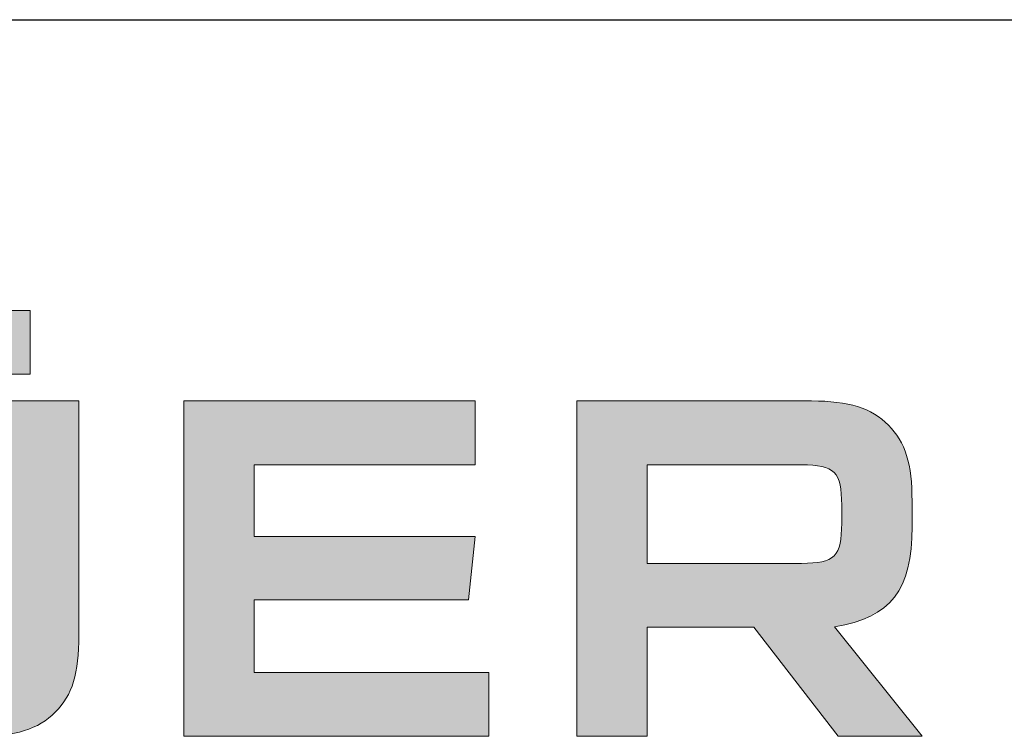
# Model space of a CAD drawing. Units: millimetres. Extents: x 3556 to 4396, y -33 to 1155.
# Drawn here: x 4094 to 4164, y 34 to 85 of the extents above; entities that cross this region are included whole.
import ezdxf

# ---------------------------------------------------------------- set-up
doc = ezdxf.new("R2010")
doc.units = ezdxf.units.MM
doc.header["$LTSCALE"] = 2
doc.layers.add('Layer 1', color=7, linetype='Continuous')

# ---------------------------------------------------------------- blocks, each defined once
blk = doc.blocks.new('*U1')
at = {"true_color": 0x0095da}
h = blk.add_hatch(color=142, dxfattribs=at)
h.dxf.hatch_style = 1
edge = h.paths.add_edge_path()
edge.add_spline(control_points=[(205.981, -22.324), (205.981, -22.324), (210.1, -22.324), (210.1, -22.324), (210.1, -22.324), (210.1, -36.041), (210.1, -36.041), (210.1, -38.278), (209.719, -39.543), (208.717, -40.544), (207.715, -41.545), (206.391, -41.957), (204.215, -41.957), (204.215, -41.957), (196.356, -41.957), (196.356, -41.957), (194.176, -41.957), (192.852, -41.545), (191.85, -40.544), (190.851, -39.543), (190.467, -38.278), (190.467, -36.041), (190.467, -36.041), (190.468, -22.324), (190.468, -22.324), (190.468, -22.324), (194.589, -22.324), (194.589, -22.324), (194.589, -22.324), (194.589, -35.864), (194.589, -35.864), (194.589, -37.836), (194.999, -38.219), (196.944, -38.219), (196.944, -38.219), (203.626, -38.219), (203.626, -38.219), (205.568, -38.219), (205.981, -37.836), (205.981, -35.864), (205.981, -35.864), (205.981, -22.324), (205.981, -22.324)], knot_values=[0, 0, 0, 0, 1, 1, 1, 2, 2, 2, 3, 3, 3, 4, 4, 4, 5, 5, 5, 6, 6, 6, 7, 7, 7, 8, 8, 8, 9, 9, 9, 10, 10, 10, 11, 11, 11, 12, 12, 12, 13, 13, 13, 14, 14, 14, 14], degree=3, periodic=0)
h.paths.add_polyline_path([(203.125, -20.763), (203.125, -17.025), (207.247, -17.025), (207.247, -20.763)])
h.paths.add_polyline_path([(193.37, -20.757), (193.37, -17.019), (197.488, -17.019), (197.488, -20.757)])
h = blk.add_hatch(color=142, dxfattribs=at)
h.dxf.hatch_style = 1
edge = h.paths.add_edge_path()
edge.add_spline(control_points=[(253.014, -22.324), (255.191, -22.324), (256.518, -22.736), (257.516, -23.737), (258.519, -24.737), (258.902, -26.003), (258.902, -28.211), (258.902, -28.211), (258.902, -29.682), (258.902, -29.682), (258.902, -33.391), (257.666, -35.01), (254.367, -35.54), (254.367, -35.54), (259.488, -41.957), (259.488, -41.957), (259.488, -41.957), (254.572, -41.957), (254.572, -41.957), (254.572, -41.957), (249.628, -35.57), (249.628, -35.57), (249.628, -35.57), (243.389, -35.57), (243.389, -35.57), (243.389, -35.57), (243.389, -41.957), (243.389, -41.957), (243.389, -41.957), (239.267, -41.957), (239.267, -41.957), (239.267, -41.957), (239.267, -22.324), (239.267, -22.324), (239.267, -22.324), (253.014, -22.324), (253.014, -22.324)], knot_values=[0, 0, 0, 0, 1, 1, 1, 2, 2, 2, 3, 3, 3, 4, 4, 4, 5, 5, 5, 6, 6, 6, 7, 7, 7, 8, 8, 8, 9, 9, 9, 10, 10, 10, 11, 11, 11, 12, 12, 12, 12], degree=3, periodic=0)
edge = h.paths.add_edge_path(flags=16)
edge.add_spline(control_points=[(243.389, -31.831), (243.389, -31.831), (252.426, -31.831), (252.426, -31.831), (254.368, -31.831), (254.78, -31.419), (254.78, -29.476), (254.78, -29.476), (254.781, -28.417), (254.781, -28.417), (254.781, -26.474), (254.367, -26.062), (252.425, -26.062), (252.425, -26.062), (243.389, -26.062), (243.389, -26.062), (243.389, -26.062), (243.389, -31.831), (243.389, -31.831)], knot_values=[0, 0, 0, 0, 1, 1, 1, 2, 2, 2, 3, 3, 3, 4, 4, 4, 5, 5, 5, 6, 6, 6, 6], degree=3, periodic=0)
at = {"layer": 'Layer 1', "true_color": 0x0095da}
blk.add_hatch(color=142, dxfattribs=at).paths.add_polyline_path([(220.36, -26.055), (220.36, -30.265), (233.31, -30.265), (232.927, -33.973), (220.36, -33.973), (220.36, -38.212), (234.104, -38.212), (234.104, -41.95), (216.239, -41.95), (216.239, -22.317), (233.31, -22.317), (233.31, -26.055)])
at = {"layer": 'Layer 1', "color": 142, "lineweight": 0, "true_color": 0x0095da}
blk.add_lwpolyline([(203.125, -20.763), (203.125, -17.025), (207.247, -17.025), (207.247, -20.763), (203.125, -20.763)], dxfattribs=at)
at = {"layer": 'Layer 1', "lineweight": 0}
blk.add_lwpolyline([(220.36, -26.055), (220.36, -30.265), (233.31, -30.265), (232.927, -33.973), (220.36, -33.973), (220.36, -38.212), (234.104, -38.212), (234.104, -41.95), (216.239, -41.95), (216.239, -22.317), (233.31, -22.317), (233.31, -26.055), (220.36, -26.055)], dxfattribs=at)
at = {"layer": 'Layer 1', "color": 142, "lineweight": 0, "true_color": 0x0095da}
for points, knots in [([(205.981, -22.324), (205.981, -22.324), (210.1, -22.324), (210.1, -22.324), (210.1, -22.324), (210.1, -36.041), (210.1, -36.041), (210.1, -38.278), (209.719, -39.543), (208.717, -40.544), (207.715, -41.545), (206.391, -41.957), (204.215, -41.957), (204.215, -41.957), (196.356, -41.957), (196.356, -41.957), (194.176, -41.957), (192.852, -41.545), (191.85, -40.544), (190.851, -39.543), (190.467, -38.278), (190.467, -36.041), (190.467, -36.041), (190.468, -22.324), (190.468, -22.324), (190.468, -22.324), (194.589, -22.324), (194.589, -22.324), (194.589, -22.324), (194.589, -35.864), (194.589, -35.864), (194.589, -37.836), (194.999, -38.219), (196.944, -38.219), (196.944, -38.219), (203.626, -38.219), (203.626, -38.219), (205.568, -38.219), (205.981, -37.836), (205.981, -35.864), (205.981, -35.864), (205.981, -22.324), (205.981, -22.324)], [0, 0, 0, 0, 1, 1, 1, 2, 2, 2, 3, 3, 3, 4, 4, 4, 5, 5, 5, 6, 6, 6, 7, 7, 7, 8, 8, 8, 9, 9, 9, 10, 10, 10, 11, 11, 11, 12, 12, 12, 13, 13, 13, 14, 14, 14, 14]), ([(253.014, -22.324), (255.191, -22.324), (256.518, -22.736), (257.516, -23.737), (258.519, -24.737), (258.902, -26.003), (258.902, -28.211), (258.902, -28.211), (258.902, -29.682), (258.902, -29.682), (258.902, -33.391), (257.666, -35.01), (254.367, -35.54), (254.367, -35.54), (259.488, -41.957), (259.488, -41.957), (259.488, -41.957), (254.572, -41.957), (254.572, -41.957), (254.572, -41.957), (249.628, -35.57), (249.628, -35.57), (249.628, -35.57), (243.389, -35.57), (243.389, -35.57), (243.389, -35.57), (243.389, -41.957), (243.389, -41.957), (243.389, -41.957), (239.267, -41.957), (239.267, -41.957), (239.267, -41.957), (239.267, -22.324), (239.267, -22.324), (239.267, -22.324), (253.014, -22.324), (253.014, -22.324)], [0, 0, 0, 0, 1, 1, 1, 2, 2, 2, 3, 3, 3, 4, 4, 4, 5, 5, 5, 6, 6, 6, 7, 7, 7, 8, 8, 8, 9, 9, 9, 10, 10, 10, 11, 11, 11, 12, 12, 12, 12]), ([(243.389, -31.831), (243.389, -31.831), (252.426, -31.831), (252.426, -31.831), (254.368, -31.831), (254.78, -31.419), (254.78, -29.476), (254.78, -29.476), (254.781, -28.417), (254.781, -28.417), (254.781, -26.474), (254.367, -26.062), (252.425, -26.062), (252.425, -26.062), (243.389, -26.062), (243.389, -26.062), (243.389, -26.062), (243.389, -31.831), (243.389, -31.831)], [0, 0, 0, 0, 1, 1, 1, 2, 2, 2, 3, 3, 3, 4, 4, 4, 5, 5, 5, 6, 6, 6, 6])]:
    blk.add_open_spline(points, degree=3, knots=knots, dxfattribs=at)
blk = doc.blocks.new('A4_Ventuer_Rev2')
blk.add_line((0, 97.494), (691.295, 97.494))
blk.add_line((0, 97.494), (691.295, 97.494))
blk.add_blockref('*U1', (236.293, 97.494))

msp = doc.modelspace()

# ---------------------------------------------------------------- block references
at = {"xscale": 1.215111121912098, "yscale": 1.215111121912098, "zscale": 1.215111121912098}
msp.add_blockref('A4_Ventuer_Rev2', (3555.862, -33.44), dxfattribs=at)

doc.saveas('drawing.dxf')
